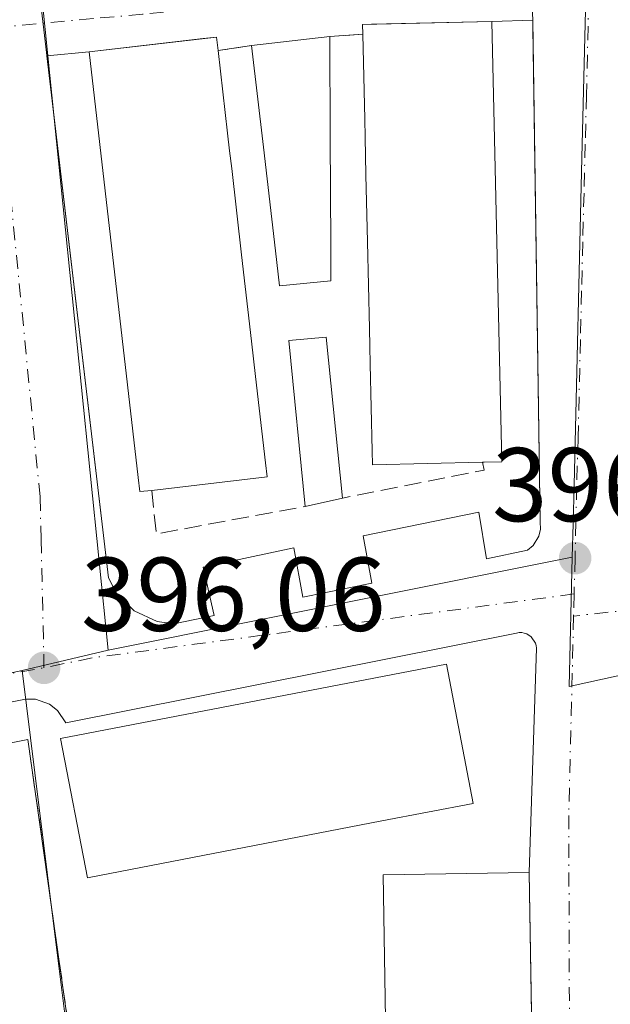
# Model space of a CAD drawing. Units: metres. Extents: x 638472 to 641939, y 4713620 to 4716002.
# Drawn here: x 640992 to 641049, y 4714417 to 4714511 of the extents above; entities that cross this region are included whole.
import ezdxf

# ---------------------------------------------------------------- set-up
doc = ezdxf.new("R2010")
doc.units = ezdxf.units.M
doc.header["$MEASUREMENT"] = 0
doc.linetypes.add('DGN Style 3', pattern=[2.307223458686699, 1.648016756204785, -0.6592067024819142])
doc.linetypes.add('DGN Style 4', pattern=[2.6384748266838614, 1.318413404963828, -0.6592067024819142, 0.001648016756204785, -0.6592067024819142])
for name, color, linetype, lineweight in [('Edificación Cxs', 1, 'Continuous', 13), ('Elemento construido', 1, 'Continuous', 0), ('Instalación deportiva CxS', 7, 'Continuous', 0), ('Muro lineal', 1, 'DGN Style 3', 13), ('Núcleo urbano CxS', 7, 'Continuous', 0), ('Pastizal CxS', 92, 'Continuous', 0), ('Pista deportiva Cxs', 7, 'Continuous', 0), ('Punto de cota en terreno', 7, 'Continuous', 0), ('Rótulo de punto de cota en terreno', 7, 'Continuous', 0), ('Vía urbana Cxs', 4, 'Continuous', 0), ('Vía urbana eje', 4, 'DGN Style 4', 0)]:
    doc.layers.add(name, color=color, linetype=linetype, lineweight=lineweight)
doc.styles.add('Style-Arial', font='txt')

# ---------------------------------------------------------------- blocks, each defined once
blk = doc.blocks.new('5PATER')
at = {"layer": 'Pastizal CxS', "linetype": 'Continuous', "lineweight": 0}
h = blk.add_hatch(color=51, dxfattribs=at)
edge = h.paths.add_edge_path()
edge.add_ellipse((0, 0), major_axis=(-0.1095731443231308, -0.1110710700762829), ratio=0.9994222409660322, start_angle=0, end_angle=360)
blk = doc.blocks.new('*U36')
at = {"layer": 'Vía urbana Cxs', "color": 4, "linetype": 'Continuous', "lineweight": 0}
blk.add_polyline3d([(641041.5698999995, 4714402.5515, 405.5638000000035), (641041.1401000004, 4714429.100099999, 401.443299999999), (641041.8300999999, 4714450.550100001, 396.7372000000032), (641041.8000999996, 4714450.800100001, 396.7066999999952), (641041.7301000003, 4714451.040100001, 396.6820000000007), (641041.3101000005, 4714451.640100001, 396.6263999999938), (641040.9001000002, 4714451.9101, 396.5981000000029), (641040.6601, 4714451.9901, 396.5914000000048), (641040.4200999998, 4714452.030099999, 396.5923000000039), (641040.1701999997, 4714452.030099999, 396.6039000000019), (641039.9301000005, 4714451.9901, 396.6282000000065), (640996.8000999996, 4714443.4001, 401.0531999999948), (640996.0100999996, 4714444.600099999, 399.1184999999969), (640995.2500999998, 4714445.190099999, 398.122199999998), (640993.8901000004, 4714445.6601, 397.1429000000062), (640992.9301000005, 4714445.670100001, 396.7189999999973), (640943.1501000002, 4714435.790100001, 400.7507000000041)], dxfattribs=at)
blk.add_polyline3d([(641026.0701000001, 4714456.7601, 396.6116999999941), (641025.2602000004, 4714461.290100001, 397.2170000000042), (641036.3300999999, 4714463.530099999, 398.2565000000032), (641037.0401, 4714459.090100001, 396.6587), (641040.9700999996, 4714459.920100001, 396.9323000000004), (641041.5201000003, 4714460.360099999, 397.014599999995), (641042.0601000005, 4714461.2401, 397.1539000000048), (641042.2100999998, 4714461.920100001, 397.2485000000015), (641042.1700999998, 4714462.620100001, 397.3295000000071), (641041.4702000003, 4714510.559, 398.5190000000002), (641037.5601000005, 4714510.4301, 402.0700999999972), (641025.1901000004, 4714510.1501, 402.1652999999933), (641025.2101999996, 4714509.2301, 403.3510999999999), (641022.0500999996, 4714509.0001, 400.6074999999983), (641014.5702000001, 4714508.130100001, 401.8536000000022), (641011.3701, 4714507.670100001, 404.2005000000063), (641011.2100999998, 4714508.950099999, 403.2620000000024), (640999.0301000001, 4714507.550100001, 401.5806000000011), (640994.9883000003, 4714507.170700001, 398.3441000000021), (640995.8453000003, 4714499.899599999, 398.752999999997), (640996.6408000002, 4714493.1512, 398.2056000000011), (641000.8701, 4714457.270099999, 396.4089999999997), (641001.6300999997, 4714455.840100001, 396.3654999999999), (641003.3300999999, 4714454.110099999, 396.3165000000009), (641005.5301999999, 4714453.100099999, 396.3032999999996), (641007.1401000004, 4714452.870100001, 396.3132000000041), (641010.9801000003, 4714453.670100001, 396.3491999999969), (641009.9401000004, 4714458.290100001, 396.8322000000044), (641018.6300999997, 4714460.130100001, 397.3567000000039), (641019.4801000003, 4714455.4101, 396.5714000000008)], close=True, dxfattribs=at)

msp = doc.modelspace()

# ---------------------------------------------------------------- linework, layer by layer
at = {"layer": 'Edificación Cxs', "color": 1, "linetype": 'Continuous', "lineweight": 13, "flags": 128}
for points, elevation in [([(641036.6801000005, 4714468.3301), (641026.1401000004, 4714468.0801), (641026.1102, 4714469.4016), (641025.9227, 4714477.6997), (641025.8843, 4714479.399599999), (641025.8459000001, 4714481.099400001), (641025.6584000001, 4714489.3936), (641025.5137999998, 4714495.7939), (641025.4325000001, 4714499.3926), (641025.3941000003, 4714501.092399999), (641025.2100999998, 4714509.2301), (641025.1901000004, 4714510.1501), (641026.0477999998, 4714510.169500001), (641037.5601000005, 4714510.4301), (641038.5301000001, 4714468.360099999), (641036.8125, 4714468.3322)], 407.4777000000031), ([(641005.0301000001, 4714465.630100001), (641003.8901000004, 4714465.5101), (641003.7348999997, 4714466.8522), (640999.0301000001, 4714507.550100001), (641009.9512999998, 4714508.805400001), (641011.2100999998, 4714508.950099999), (641011.3701, 4714507.670100001), (641012.2813999997, 4714499.752599999), (641012.4757000003, 4714498.0646), (641012.6700999998, 4714496.375399999), (641013.6190999999, 4714488.129699999), (641014.5680999998, 4714479.884099999), (641014.7625000002, 4714478.195), (641014.9568999996, 4714476.505899999), (641015.9058999997, 4714468.260299999), (641016.0601000005, 4714466.920100001)], 408.4962999999987), ([(641022.1601, 4714485.6601), (641017.2401000002, 4714485.190099999), (641016.8542, 4714488.5053), (641015.6982000005, 4714498.437799999), (641014.5701000001, 4714508.130100001), (641022.0500999996, 4714509.0001), (641022.0957000004, 4714499.3345), (641022.1440000003, 4714489.086800001)], 403.9388999999937), ([(641027.0301000001, 4714434.040100001), (640998.8701, 4714428.600099999), (640996.3000999996, 4714441.920100001), (641033.2100999998, 4714449.020099999), (641035.7801000001, 4714435.710100001)], 405.5798999999971), ([(641042.3300999999, 4714355.590100001), (641028.3501000004, 4714355.360099999), (641027.8201000001, 4714387.550100001), (641027.6700999998, 4714397.4101), (641027.1601, 4714428.890100001), (641041.1401000004, 4714429.100099999)], 404.959400000007)]:
    msp.add_lwpolyline(points, close=True, dxfattribs=dict(at, elevation=elevation))
at = {"layer": 'Edificación Cxs', "color": 1, "linetype": 'Continuous', "lineweight": 13, "extrusion": (0.1621621619875361, 0.01886110706075269, 0.9865838493812734), "elevation": 193265.6134051079, "flags": 128}
msp.add_lwpolyline([(4608881.749207289, -1165480.233142082), (4608881.749207289, -1165487.865970208)], dxfattribs=at)
at = {"layer": 'Edificación Cxs', "color": 1, "linetype": 'Continuous', "lineweight": 13, "extrusion": (-0.9999888991407119, -0.004711760078285501, 3.020450184933856e-05), "elevation": -663228.5574065159, "flags": 128}
msp.add_lwpolyline([(-4711436.325043165, 420.6399883803879), (-4711426.659335601, 422.5438883812612), (-4711416.411521777, 422.1245883818896), (-4711412.984783954, 421.5106883807845)], dxfattribs=at)
at = {"layer": 'Edificación Cxs', "color": 1, "linetype": 'Continuous', "lineweight": 13, "extrusion": (-0.09212268184476198, -0.02052873135097748, 0.9955360278155925), "elevation": -155437.058798714, "flags": 128}
msp.add_lwpolyline([(-4462169.109656783, 1643768.950548083), (-4462169.109656783, 1643765.255999167)], dxfattribs=at)
at = {"layer": 'Edificación Cxs', "color": 1, "linetype": 'Continuous', "lineweight": 13, "extrusion": (-0.0002594263688095512, 0.01602557342742333, 0.9998715485972594), "elevation": 75786.51847084519, "flags": 128}
msp.add_lwpolyline([(-717265.6314691426, -4702824.90231758), (-717265.6314691427, -4702751.373241276)], dxfattribs=at)
at = {"layer": 'Edificación Cxs', "color": 1, "linetype": 'Continuous', "lineweight": 13}
for points in [[(641025.2100999998, 4714509.2301, 403.3509999999951), (641025.1901000004, 4714510.1501, 402.1652999999933), (641026.0477999998, 4714510.169500001, 402.8815000000032), (641037.5601000005, 4714510.4301, 402.0700999999972), (641038.5301000001, 4714468.360099999, 402.1677000000054), (641036.8125, 4714468.3322, 403.6851000000024), (641036.6801000005, 4714468.3301, 403.7442000000011)], [(641005.0301000001, 4714465.630100001, 402.5662000000011), (641003.8901000004, 4714465.5101, 401.3301999999967), (641003.7348999997, 4714466.8522, 402.7596000000049), (640999.0301000001, 4714507.550100001, 401.5806000000011), (641009.9512999998, 4714508.805400001, 404.0632000000041), (641011.2100999998, 4714508.950099999, 403.2620000000024), (641011.3701, 4714507.670100001, 404.2005000000063)], [(641036.6801000005, 4714468.3301, 403.7442000000011), (641026.1401000004, 4714468.0801, 403.6916000000056), (641026.1102, 4714469.4016, 404.5644999999931), (641025.9227, 4714477.6997, 407.4018999999971), (641025.8843, 4714479.399599999, 407.0893999999971), (641025.8459000001, 4714481.099400001, 406.7789000000048), (641025.6584000001, 4714489.3936, 406.6901000000071), (641025.5137999998, 4714495.7939, 407.4697000000015), (641025.4325000001, 4714499.3926, 407.4777000000031), (641025.3941000003, 4714501.092399999, 407.164499999999), (641025.2100999998, 4714509.2301, 403.3509999999951)], [(641022.1601, 4714485.6601, 401.4781999999978), (641017.2401000002, 4714485.190099999, 402.071299999996), (641016.8542, 4714488.5053, 402.8231999999989), (641015.6982000005, 4714498.437799999, 403.9388999999938), (641014.5701000001, 4714508.130100001, 401.8536000000022)], [(641011.3701, 4714507.670100001, 404.2005000000063), (641012.2813999997, 4714499.752599999, 407.9358000000066), (641012.4757000003, 4714498.0646, 408.4962999999989), (641012.6700999998, 4714496.375399999, 408.3625999999931), (641013.6190999999, 4714488.129699999, 407.2551999999997), (641014.5680999998, 4714479.884099999, 407.0176999999967), (641014.7625000002, 4714478.195, 407.1208000000042), (641014.9568999996, 4714476.505899999, 406.9395999999979), (641015.9058999997, 4714468.260299999, 404.5136999999959), (641016.0601000005, 4714466.920100001, 403.4615999999951), (641005.0301000001, 4714465.630100001, 402.5662000000011)], [(641019.6901000004, 4714464.090100001, 399.1426999999967), (641018.1501000002, 4714479.940099999, 401.5356000000029), (641021.7100999998, 4714480.280099999, 400.7111000000005), (641023.2801000001, 4714464.890100001, 399.491399999999)], [(641027.0301000001, 4714434.040100001, 405.5798999999971), (640998.8701, 4714428.600099999, 401.9787000000069), (640996.3000999996, 4714441.920100001, 401.8898000000045), (641033.2100999998, 4714449.020099999, 403.1545000000042), (641035.7801000001, 4714435.710100001, 402.661300000007), (641027.0301000001, 4714434.040100001, 405.5798999999971)], [(641042.3300999999, 4714355.590100001, 402.6217999999935), (641028.3501000004, 4714355.360099999, 402.4199999999983), (641027.8201000001, 4714387.550100001, 404.959400000007), (641027.6700999998, 4714397.4101, 404.9149000000034), (641027.1601, 4714428.890100001, 403.480899999995), (641041.1401000004, 4714429.100099999, 401.443299999999)]]:
    msp.add_polyline3d(points, dxfattribs=at)
msp.add_3dface([(641023.2801000001, 4714464.890100001, 401.5356000000029), (641019.6901000004, 4714464.090100001, 401.5356000000029), (641018.1501000002, 4714479.940099999, 401.5356000000029), (641021.7100999998, 4714480.280099999, 401.5356000000029)], dxfattribs=at)
at = {"layer": 'Elemento construido', "color": 1, "linetype": 'Continuous', "lineweight": 0}
for points in [[(640984.6901000004, 4714603.3101, 397.065499999997), (640993.7401000002, 4714517.7601, 398.6113000000041), (641000.8701, 4714457.270099999, 396.4089999999997), (641001.6300999997, 4714455.840100001, 396.3654999999999), (641003.3300999999, 4714454.110099999, 396.3165000000009), (641005.5301000001, 4714453.100099999, 396.3032999999996), (641007.1401000004, 4714452.870100001, 396.3132000000041), (641010.9801000003, 4714453.670100001, 396.3491999999969), (641009.9401000004, 4714458.290100001, 396.8322000000044), (641018.6300999997, 4714460.130100001, 397.3567000000039), (641019.4801000003, 4714455.4101, 396.5714000000008), (641026.0701000001, 4714456.7601, 396.6116999999941), (641025.2600999996, 4714461.290100001, 397.2170000000042), (641036.3300999999, 4714463.530099999, 398.2565000000032), (641037.0401, 4714459.090100001, 396.6587), (641040.9700999996, 4714459.920100001, 396.9323000000004), (641041.5201000003, 4714460.360099999, 397.014599999995), (641042.0601000005, 4714461.2401, 397.1539000000048), (641042.2100999998, 4714461.920100001, 397.2485000000015), (641042.1700999998, 4714462.620100001, 397.3295000000071), (641040.7600999996, 4714559.200099999, 398.3352000000014), (641039.8800999997, 4714610.7601, 399.9765000000043)], [(641041.1401000004, 4714429.100099999, 401.443299999999), (641041.8300999999, 4714450.550100001, 396.7372000000032), (641041.8000999996, 4714450.800100001, 396.7066999999952), (641041.7301000003, 4714451.040100001, 396.6820000000007), (641041.3101000005, 4714451.640100001, 396.6263999999938), (641040.9001000002, 4714451.9101, 396.5981000000029), (641040.6601, 4714451.9901, 396.5914000000048), (641040.4200999998, 4714452.030099999, 396.5923000000039), (641040.1700999998, 4714452.030099999, 396.6039000000019), (641039.9301000005, 4714451.9901, 396.6282000000065), (640996.8000999996, 4714443.4001, 401.0531999999948), (640996.0100999996, 4714444.600099999, 399.1184999999969), (640995.2500999998, 4714445.190099999, 398.122199999998), (640993.8901000004, 4714445.6601, 397.1429000000062), (640992.9301000005, 4714445.670100001, 396.7189999999973), (640943.1501000002, 4714435.790100001, 400.7507000000041)]]:
    msp.add_polyline3d(points, dxfattribs=at)
at = {"layer": 'Instalación deportiva CxS', "color": 7, "linetype": 'Continuous', "lineweight": 0}
msp.add_polyline3d([(641011.2589999996, 4714313.8729, 398.4995999999956), (641001.3701, 4714313.540100001, 397.5837999999931), (640962.9200999998, 4714308.090100001, 397.9403000000021), (640920.2010000005, 4714301.5341, 402.5865999999951), (640914.4001000002, 4714315.9301, 406.1955000000016), (640895.7100999998, 4714368.100099999, 405.483699999997), (640897.4600999998, 4714370.4301, 400.5262999999977), (640894.5201000003, 4714376.8201, 396.0200000000041), (640893.2901, 4714375.100099999, 396.9633999999933), (640890.3501000004, 4714381.9301, 396.0178000000014), (640888.8501000004, 4714423.050100001, 401.9291999999987), (640915.0500999996, 4714426.100099999, 396.584799999997), (640933.7231000002, 4714429.859999999, 407.0580000000046), (640993.1700999998, 4714441.8301, 398.0626000000047)], close=True, dxfattribs=at)
msp.add_polyline3d([(640915.0500999996, 4714426.100099999, 396.584799999997), (640933.7231000002, 4714429.859999999, 407.0580000000046), (640993.1700999998, 4714441.8301, 398.0626000000047), (641011.2589999996, 4714313.8729, 398.4995999999956)], dxfattribs=at)
at = {"layer": 'Muro lineal', "color": 1, "linetype": 'DGN Style 3', "lineweight": 13, "extrusion": (-0.6528748596715996, -0.04751937269474821, 0.7559737606739317), "elevation": -642234.8424956058, "flags": 128}
msp.add_lwpolyline([(-4655536.968051312, 742307.691975594), (-4655536.968051312, 742303.5008788102)], dxfattribs=at)
at = {"layer": 'Muro lineal', "color": 1, "linetype": 'DGN Style 3', "lineweight": 13, "extrusion": (0.5814909950701632, 0.08358933067499191, 0.8092472097261864), "elevation": 767151.9781833072, "flags": 128}
msp.add_lwpolyline([(4575331.536184963, -1056080.454182627), (4575331.536184963, -1056076.459243377)], dxfattribs=at)
at = {"layer": 'Muro lineal', "color": 1, "linetype": 'DGN Style 3', "lineweight": 13, "extrusion": (-0.03192399760289573, -0.7255276386038233, 0.6874521830636735), "elevation": -3440663.973417154, "flags": 128}
msp.add_lwpolyline([(433175.8633770014, 3257503.632718736), (433176.0375293349, 3257502.508143326), (433162.6275474209, 3257497.776719832)], dxfattribs=at)
at = {"layer": 'Muro lineal', "color": 1, "linetype": 'DGN Style 3', "lineweight": 13, "extrusion": (0.07465187228290181, -0.7501041753872303, 0.6570927058119735), "elevation": -3488223.604904251, "flags": 128}
msp.add_lwpolyline([(1104740.564414179, 3041203.405823734), (1104740.580324037, 3041197.04122067), (1104754.999837674, 3041198.864227013)], dxfattribs=at)
at = {"layer": 'Muro lineal', "color": 1, "linetype": 'DGN Style 3', "lineweight": 13}
msp.add_polyline3d([(641012.9401000004, 4714302.0001, 397.9955999999947), (641012.5500999996, 4714304.7401, 397.6435000000056), (640993.1700999998, 4714441.8301, 398.0626000000047), (640915.0500999996, 4714426.100099999, 396.584799999997), (640912.8701, 4714422.4801, 398.786300000007), (640915.4001000002, 4714402.210100001, 398.1367999999929)], dxfattribs=at)
at = {"layer": 'Núcleo urbano CxS', "color": 7, "linetype": 'Continuous', "lineweight": 0, "extrusion": (-0.9948989123098221, -0.1008546161893066, 0.002121480153246277), "elevation": -1113204.289128169, "flags": 128}
msp.add_lwpolyline([(-4625866.15926534, 2758.602413691686), (-4625823.678153061, 2758.637513770667), (-4625764.038834953, 2757.825411943165)], dxfattribs=at)
msp.add_lwpolyline([(-4625866.15926534, 2758.602413691686), (-4625823.678153061, 2758.637513770667), (-4625764.038834953, 2757.825411943165)], dxfattribs=at)
at = {"layer": 'Núcleo urbano CxS', "color": 7, "linetype": 'Continuous', "lineweight": 0, "extrusion": (-0.1967973698522725, 0.9803823392886467, 0.01101199483059024), "elevation": 4495820.942542345, "flags": 128}
msp.add_lwpolyline([(-1556356.997329263, -49114.36377166383), (-1556353.721953954, -49114.40307404688), (-1556311.707594345, -49114.75659548225)], dxfattribs=at)
at = {"layer": 'Núcleo urbano CxS', "color": 7, "linetype": 'Continuous', "lineweight": 0, "extrusion": (-0.0006440795243303213, -0.0001525043877966146, 0.9999997809519651), "elevation": -735.6515740223131, "flags": 128}
msp.add_lwpolyline([(641000.9729144874, 4714450.291333279), (640992.7399125881, 4714448.341933257)], dxfattribs=at)
msp.add_lwpolyline([(641000.9729144874, 4714450.291333279), (640992.7399125881, 4714448.341933257)], dxfattribs=at)
at = {"layer": 'Núcleo urbano CxS', "color": 7, "linetype": 'Continuous', "lineweight": 0}
for points in [[(641030.6117000004, 4714719.220100001, 400.6034000000073), (641035.1052999999, 4714683.1305, 399.3254000000015), (641042.6583000004, 4714622.5131, 398.8469999999944), (641044.0839000001, 4714588.8849, 398.1607999999979), (641044.3470999999, 4714582.670299999, 398.0169000000024), (641044.7512999997, 4714573.1271, 397.9018000000069), (641046.4924999997, 4714515.176899999, 397.2655999999988), (641046.5619000001, 4714512.821900001, 397.2446999999956), (641046.1848999998, 4714497.404300001, 397.0292000000045), (641045.4228999997, 4714466.138900001, 396.6833000000042), (641045.3328999998, 4714462.4407, 396.6391000000003), (641045.2555000001, 4714459.257900001, 396.5712000000058), (641042.0440999996, 4714458.613700001, 396.5319000000018), (641000.8507000003, 4714450.3487, 396.1784000000043), (640994.8375000004, 4714509.6841, 396.9904999999999), (640990.5530000003, 4714551.9486, 396.9554000000062), (640985.7934999998, 4714598.899300001, 396.8119000000006), (640990.0125000002, 4714601.013300001, 396.7534000000014), (640982.4924999997, 4714619.318299999, 396.7464000000036), (640973.3129000004, 4714637.6765, 396.7050000000018), (640969.8028999995, 4714650.205900001, 396.7495000000054), (640953.0909000002, 4714692.428300001, 396.9198999999935), (641022.0632999997, 4714727.613100001, 400.3862999999984)], [(640990.5530000003, 4714551.9486, 396.9554000000062), (640994.8375000004, 4714509.6841, 396.9904999999999), (641000.8507000003, 4714450.3487, 396.1784000000043), (640992.6177000003, 4714448.399300001, 396.1728000000003), (640963.1266999999, 4714442.058700001, 396.040599999993), (640913.7128999997, 4714431.433499999, 395.4386999999988), (640846.6489000004, 4714587.135299999, 395.3383999999933), (640900.0647, 4714614.488500001, 395.9143999999943), (640943.4231000004, 4714527.466800001, 396.3796000000002)], [(641104.7127, 4714460.0077, 410.9907999999996), (641102.1979, 4714459.454700001, 410.9170000000013), (641097.1772999996, 4714458.352499999, 409.905700000003), (641044.9521000005, 4714446.887900001, 396.3650000000052), (641045.2555000001, 4714459.257900001, 396.5712000000058), (641045.3328999998, 4714462.4407, 396.6391000000003), (641045.4228999997, 4714466.138900001, 396.6833000000042), (641046.1848999998, 4714497.404300001, 397.0292000000045), (641046.5619000001, 4714512.821900001, 397.2446999999956), (641046.4924999997, 4714515.176899999, 397.2655999999988), (641044.7512999997, 4714573.1271, 397.9018000000069), (641044.3470999999, 4714582.670299999, 398.0169000000024), (641111.9560000002, 4714592.165899999, 408.2963000000018), (641111.1061000006, 4714585.5101, 408.5630999999994), (641109.5865000002, 4714573.5865, 409.0632999999943), (641104.8353000004, 4714461.859099999, 410.9545000000071)]]:
    msp.add_polyline3d(points, close=True, dxfattribs=at)
for points in [[(640818.2555000001, 4714645.405099999, 395.6466999999975), (640846.6489000004, 4714587.135299999, 395.3383999999933), (640913.7128999997, 4714431.433499999, 395.4386999999988), (640963.1266999999, 4714442.058700001, 396.040599999993), (640992.6177000003, 4714448.399300001, 396.1728000000003), (640995.4764, 4714425.515699999, 395.9314000000013), (641010.5991000002, 4714304.460899999, 395.770399999994)], [(640846.6489000004, 4714587.135299999, 395.3383999999933), (640913.7128999997, 4714431.433499999, 395.4386999999988), (640963.1266999999, 4714442.058700001, 396.040599999993), (640992.6177000003, 4714448.399300001, 396.1728000000003)], [(640846.6489000004, 4714587.135299999, 395.3383999999933), (640913.7128999997, 4714431.433499999, 395.4386999999988), (640963.1266999999, 4714442.058700001, 396.040599999993), (640992.6177000003, 4714448.399300001, 396.1728000000003)], [(641044.3470999999, 4714582.670299999, 398.0169000000024), (641044.7512999997, 4714573.1271, 397.9018000000069), (641046.4924999997, 4714515.176899999, 397.2655999999988), (641046.5619000001, 4714512.821900001, 397.2446999999956), (641046.1848999998, 4714497.404300001, 397.0292000000045), (641045.4228999997, 4714466.138900001, 396.6833000000042), (641045.3328999998, 4714462.4407, 396.6391000000003), (641045.2555000001, 4714459.257900001, 396.5712000000058)], [(641010.5991000002, 4714304.460899999, 395.770399999994), (640995.4764, 4714425.515699999, 395.9314000000013), (640992.6177000003, 4714448.399300001, 396.1728000000003), (641000.8507000003, 4714450.3487, 396.1784000000043), (641042.0440999996, 4714458.613700001, 396.5319000000018), (641045.2555000001, 4714459.257900001, 396.5712000000058), (641044.9521000005, 4714446.887900001, 396.3650000000052), (641097.1772999996, 4714458.352499999, 409.905700000003), (641102.1979, 4714459.454700001, 410.9170000000013), (641104.7127, 4714460.0077, 410.9907999999996), (641104.3043000001, 4714453.795100001, 411.0920999999944), (641098.5355000002, 4714366.077500001, 412.1588000000047)], [(641045.2555000001, 4714459.257900001, 396.5712000000058), (641044.9521000005, 4714446.887900001, 396.3650000000052), (641097.1772999996, 4714458.352499999, 409.905700000003), (641102.1979, 4714459.454700001, 410.9170000000013), (641104.7127, 4714460.0077, 410.9907999999996)], [(640992.6177000003, 4714448.399300001, 396.1728000000003), (640995.4764, 4714425.515699999, 395.9314000000013), (641010.5991000002, 4714304.460899999, 395.770399999994), (641012.5549999997, 4714304.705800001, 395.9616999999998), (641020.3147, 4714305.677300001, 396.3323999999994), (641029.6195, 4714231.1829, 395.2143999999971), (641033.0247, 4714203.919700001, 396.4879999999976)], [(640992.6177000003, 4714448.399300001, 396.1728000000003), (640995.4764, 4714425.515699999, 395.9314000000013), (641010.5991000002, 4714304.460899999, 395.770399999994), (641012.5549999997, 4714304.705800001, 395.9616999999998), (641020.3147, 4714305.677300001, 396.3323999999994), (641029.6195, 4714231.1829, 395.2143999999971), (641033.0247, 4714203.919700001, 396.4879999999976)]]:
    msp.add_polyline3d(points, dxfattribs=at)
at = {"layer": 'Pista deportiva Cxs', "color": 7, "linetype": 'Continuous', "lineweight": 0}
msp.add_3dface([(640997.9901000002, 4714321.460100001, 396.1621000000014), (640935.5301000001, 4714313.270099999, 396.1621000000014), (640922.1801000005, 4714415.0801, 396.1621000000014), (640984.5301000001, 4714424.0701, 396.1621000000014)], dxfattribs=at)
at = {"layer": 'Vía urbana Cxs', "color": 4, "linetype": 'Continuous', "lineweight": 0, "extrusion": (0.6717411304245589, 0.02214455697458769, 0.7404549090203503), "elevation": 535309.7548721281, "flags": 128}
msp.add_lwpolyline([(4690829.8539717, -589154.3801777604), (4690829.8539717, -589149.096636483)], dxfattribs=at)
at = {"layer": 'Vía urbana Cxs', "color": 4, "linetype": 'Continuous', "lineweight": 0, "extrusion": (0.1621621619875361, 0.01886110706075269, 0.9865838493812734), "elevation": 193265.6134051079, "flags": 128}
msp.add_lwpolyline([(4608881.749207289, -1165487.865970208), (4608881.749207289, -1165480.233142082)], dxfattribs=at)
at = {"layer": 'Vía urbana Cxs', "color": 4, "linetype": 'Continuous', "lineweight": 0, "extrusion": (-0.6528748596715996, -0.04751937269474821, 0.7559737606739317), "elevation": -642234.8424956058, "flags": 128}
msp.add_lwpolyline([(-4655536.968051312, 742307.691975594), (-4655536.968051312, 742303.5008788102)], dxfattribs=at)
at = {"layer": 'Vía urbana Cxs', "color": 4, "linetype": 'Continuous', "lineweight": 0, "extrusion": (0.5814909950701632, 0.08358933067499191, 0.8092472097261864), "elevation": 767151.9781833072, "flags": 128}
msp.add_lwpolyline([(4575331.536184963, -1056080.454182627), (4575331.536184963, -1056076.459243377)], dxfattribs=at)
at = {"layer": 'Vía urbana Cxs', "color": 4, "linetype": 'Continuous', "lineweight": 0, "extrusion": (-0.6206557169196575, -0.05826037384591774, 0.7819157306860375), "elevation": -672194.6827514701, "flags": 128}
msp.add_lwpolyline([(-4633966.473794225, 843783.3762511604), (-4633966.473794226, 843778.1844283738)], dxfattribs=at)
at = {"layer": 'Vía urbana Cxs', "color": 4, "linetype": 'Continuous', "lineweight": 0, "extrusion": (-0.9998689973087811, -0.01618604888682704, 6.493561619310825e-06), "elevation": -717265.1392719585, "flags": 128}
msp.add_lwpolyline([(-4703362.054435969, 407.27940538779), (-4703402.820475765, 410.167505388007), (-4703409.021988535, 410.221405387862), (-4703435.574067361, 406.1009053877705)], dxfattribs=at)
at = {"layer": 'Vía urbana Cxs', "color": 4, "linetype": 'Continuous', "lineweight": 0}
for points in [[(641037.5601000005, 4714510.4301, 402.0700999999972), (641026.0477999998, 4714510.169500001, 402.8815000000032), (641025.1901000004, 4714510.1501, 402.1652999999933), (641025.2100999998, 4714509.2301, 403.3509999999951)], [(641026.0701000001, 4714456.7601, 396.6116999999941), (641025.2602000004, 4714461.290100001, 397.2170000000042), (641036.3300999999, 4714463.530099999, 398.2565000000032), (641037.0401, 4714459.090100001, 396.6587), (641040.9700999996, 4714459.920100001, 396.9323000000004), (641041.5201000003, 4714460.360099999, 397.014599999995), (641042.0601000005, 4714461.2401, 397.1539000000048), (641042.2100999998, 4714461.920100001, 397.2485000000015), (641042.1700999998, 4714462.620100001, 397.3295000000071), (641041.4702000003, 4714510.559, 398.5190000000002)], [(641011.3701, 4714507.670100001, 404.2005000000063), (641011.2100999998, 4714508.950099999, 403.2620000000024), (641009.9512999998, 4714508.805400001, 404.0632000000041), (640999.0301000001, 4714507.550100001, 401.5806000000011)], [(640994.9883000003, 4714507.170700001, 398.3441000000021), (640995.8454, 4714499.899599999, 398.752999999997), (640996.6408000002, 4714493.1512, 398.2056000000011), (641000.8701, 4714457.270099999, 396.4089999999997), (641001.6300999997, 4714455.840100001, 396.3654999999999), (641003.3300999999, 4714454.110099999, 396.3165000000009), (641005.5301999999, 4714453.100099999, 396.3032999999996), (641007.1401000004, 4714452.870100001, 396.3132000000041), (641010.9801000003, 4714453.670100001, 396.3491999999969), (641009.9401000004, 4714458.290100001, 396.8322000000044), (641018.6300999997, 4714460.130100001, 397.3567000000039), (641019.4801000003, 4714455.4101, 396.5714000000008), (641026.0701000001, 4714456.7601, 396.6116999999941)], [(641041.1401000004, 4714429.100099999, 401.443299999999), (641041.8300999999, 4714450.550100001, 396.7372000000032), (641041.8000999996, 4714450.800100001, 396.7066999999952), (641041.7301000003, 4714451.040100001, 396.6820000000007), (641041.3101000005, 4714451.640100001, 396.6263999999938), (641040.9001000002, 4714451.9101, 396.5981000000029), (641040.6601, 4714451.9901, 396.5914000000048), (641040.4200999998, 4714452.030099999, 396.5923000000039), (641040.1701999997, 4714452.030099999, 396.6039000000019), (641039.9301000005, 4714451.9901, 396.6282000000065), (640996.8000999996, 4714443.4001, 401.0531999999948), (640996.0100999996, 4714444.600099999, 399.1184999999969), (640995.2500999998, 4714445.190099999, 398.122199999998), (640993.8901000004, 4714445.6601, 397.1429000000062), (640992.9301000005, 4714445.670100001, 396.7189999999973), (640943.1501000002, 4714435.790100001, 400.7507000000041)]]:
    msp.add_polyline3d(points, dxfattribs=at)
at = {"layer": 'Vía urbana eje', "color": 4, "linetype": 'DGN Style 4', "lineweight": 0, "extrusion": (-0.001077154619627307, -0.04413241605386931, 0.999025109589931), "elevation": -208354.6154115417, "flags": 128}
msp.add_lwpolyline([(525821.5435629998, 4724104.640328529), (525821.5435629997, 4724101.210765007)], dxfattribs=at)
at = {"layer": 'Vía urbana eje', "color": 4, "linetype": 'DGN Style 4', "lineweight": 0, "extrusion": (0.04090245351753909, -0.3420089038921278, 0.9388061029598981), "elevation": -1585793.175316884, "flags": 128}
msp.add_lwpolyline([(1196344.15620639, 4323315.030855244), (1196297.651102628, 4323314.406084014), (1196292.95098099, 4323313.985698912)], dxfattribs=at)
at = {"layer": 'Vía urbana eje', "color": 4, "linetype": 'DGN Style 4', "lineweight": 0, "extrusion": (-0.1886002439445482, -0.02056304568774489, 0.9818386370153197), "elevation": -217455.4973843886, "flags": 128}
msp.add_lwpolyline([(-4617198.188239234, 1127497.951839969), (-4617198.188239234, 1127477.835132438)], dxfattribs=at)
at = {"layer": 'Vía urbana eje', "color": 4, "linetype": 'DGN Style 4', "lineweight": 0, "extrusion": (-0.0006046301824441659, -0.0247686635686807, 0.9996930267473931), "elevation": -116761.8871236314, "flags": 128}
msp.add_lwpolyline([(525803.7728500252, 4727253.879913973), (525803.7728500253, 4727251.773039945)], dxfattribs=at)
at = {"layer": 'Vía urbana eje', "color": 4, "linetype": 'DGN Style 4', "lineweight": 0}
for points in [[(641046.7600999996, 4714515.0701, 397.4689000000071), (641042.0301000001, 4714514.630100001, 398.2566999999981), (641037.2901, 4714514.200099999, 399.6671000000061), (641027.8201000001, 4714513.3201, 400.0987000000023), (641023.0800999999, 4714512.890100001, 398.3282000000036), (641013.6101000002, 4714512.0101, 400.0752999999968), (641008.8800999997, 4714511.5801, 401.6152000000002), (641004.1401000004, 4714511.140100001, 402.3328000000038), (640999.4001000002, 4714510.710100001, 401.0228999999963), (640989.9301000005, 4714509.8301, 397.0896000000066)], [(641046.7600999996, 4714515.0701, 397.4689000000071), (641046.8300999999, 4714512.720100001, 397.3574999999983), (641046.6101000002, 4714503.380100001, 397.235400000005), (641046.4901000002, 4714498.710100001, 397.2338000000018), (641046.3800999997, 4714494.040100001, 397.3086999999941), (641046.2600999996, 4714489.370100001, 397.6021999999939), (641046.1501000002, 4714484.710100001, 397.6223999999929), (641046.0301000001, 4714480.040100001, 397.4851000000053), (641045.8101000005, 4714470.700099999, 397.3870000000024), (641045.6901000004, 4714466.030099999, 397.1842999999935), (641045.6101000002, 4714462.590100001, 396.9664000000048), (641045.5201000003, 4714459.1501, 396.7492000000057)], [(640994.7100999998, 4714448.670100001, 396.2378000000026), (640994.4401000004, 4714460.920100001, 397.1149000000005), (640994.3400999998, 4714465.0101, 397.1560999999929), (640990.8201000001, 4714500.870100001, 397.5997999999963), (640990.3701, 4714505.350099999, 397.3482999999979), (640989.9301000005, 4714509.8301, 397.0896000000066)], [(640900.4205, 4714473.027799999, 395.7409000000043), (640909.7426000005, 4714453.8082, 396.4383999999991), (640919.7806000002, 4714433.057600001, 395.7620000000024), (640922.8601000002, 4714433.9801, 396.0427000000054), (640975.0401, 4714445.2601, 396.9756000000052), (640984.8800999997, 4714446.960100001, 396.3727999999974), (640989.8000999996, 4714447.8201, 396.3153000000021), (640994.7100999998, 4714448.670100001, 396.2378000000026)], [(641045.3850999996, 4714453.6193, 396.5455999999977), (641044.9200999998, 4714434.5701, 399.7773000000016), (641045.2178999997, 4714344.8839, 402.1039000000019), (641044.0314999997, 4714320.918299999, 401.226999999999), (641042.0169000003, 4714301.2851, 398.6739999999991), (641048.8701, 4714296.1527, 401.6732000000048)]]:
    msp.add_polyline3d(points, dxfattribs=at)

# ---------------------------------------------------------------- block references
at = {"layer": 'Punto de cota en terreno', "color": 7, "linetype": 'Continuous', "lineweight": 0, "xscale": 10, "yscale": 10, "zscale": 10}
for p in [(641045.5300000003, 4714459.15, 396.5299999999988), (640994.7199999997, 4714448.67, 396.0599999999977)]:
    msp.add_blockref('5PATER', p, dxfattribs=at)
at = {"layer": 'Vía urbana Cxs', "color": 4, "linetype": 'Continuous', "lineweight": 0}
msp.add_blockref('*U36', (0, 0), dxfattribs=at)

# ---------------------------------------------------------------- texts
at = {"layer": 'Rótulo de punto de cota en terreno', "color": 7, "linetype": 'Continuous', "lineweight": 0, "style": 'Style-Arial'}
for s, p in [('396,53', (641037.5872, 4714462.677800001)), ('396,06', (640998.2478, 4714452.197799999))]:
    msp.add_text(s, height=7.000000000000002, dxfattribs=at).set_placement(p)

doc.saveas('drawing.dxf')
